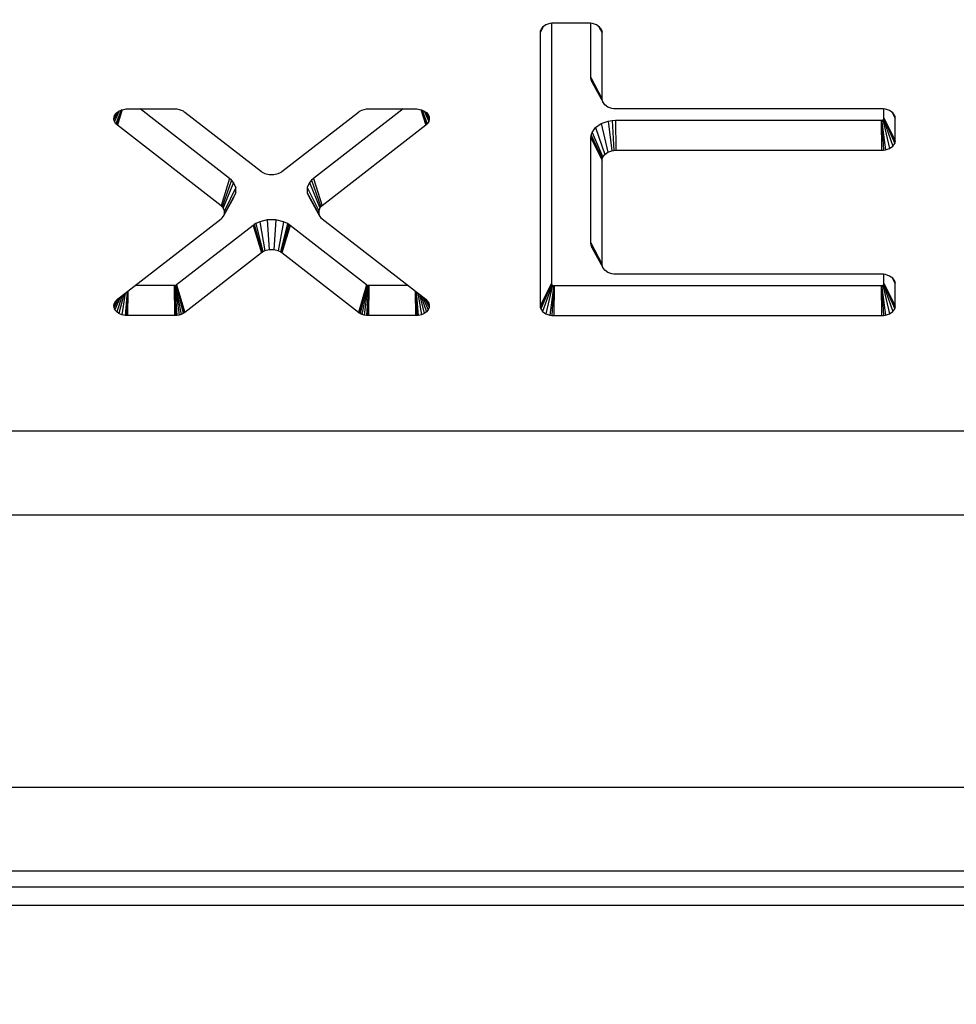
# Model space of a CAD drawing. Units: millimetres. Extents: x 0 to 931, y 892 to 1486.
# Drawn here: x 346 to 349, y 974 to 977 of the extents above; entities that cross this region are included whole.
import ezdxf

# ---------------------------------------------------------------- set-up
doc = ezdxf.new("R2010")
doc.units = ezdxf.units.MM
for name, color, linetype in [('Default', 7, 'Continuous'), ('H03-320', 7, 'Continuous'), ('H03-321', 7, 'Continuous'), ('STD-000612', 7, 'Continuous')]:
    doc.layers.add(name, color=color, linetype=linetype)

# ---------------------------------------------------------------- blocks, each defined once
blk = doc.blocks.new('SE9')
at = {"layer": 'H03-320', "color": 7, "linetype": 'Continuous'}
for centre, major_axis, start_param, end_param in [((346.7865, 975.6425), (7.4384, 0), 0, 1.449804), ((346.7865, 975.7132), (-7.2506, 0), 3.129247, 4.590474)]:
    blk.add_ellipse(centre, major_axis=major_axis, ratio=0.707107, start_param=start_param, end_param=end_param, dxfattribs=at)
for points, knots in [([(348.3432, 981.2881), (348.8217, 981.2205), (349.2855, 981.1225), (350.1847, 980.8669), (350.6245, 980.7064), (351.4402, 980.3388), (351.8195, 980.1312), (352.5238, 979.6661), (352.8505, 979.4063), (353.4249, 978.8547), (353.6762, 978.5612), (353.9988, 978.0938), (354.0975, 977.9325), (354.2726, 977.6057), (354.3491, 977.4404), (354.5464, 976.9388), (354.6352, 976.5967), (354.7021, 976.0717), (354.7132, 975.8944), (354.7125, 975.5433), (354.7008, 975.3685), (354.6323, 974.8468), (354.5422, 974.5024), (354.2693, 973.8221), (354.0908, 973.497), (353.7636, 973.032), (353.6445, 972.8807), (353.3861, 972.5856), (353.246, 972.4409), (352.8017, 972.0252), (352.4737, 971.7714), (351.9354, 971.4242), (351.7482, 971.3142), (351.3579, 971.1056), (351.1549, 971.0072), (350.5343, 970.7354), (350.1013, 970.5829), (349.1974, 970.3344), (348.7229, 970.2385), (347.7684, 970.1116), (347.285, 970.0793), (346.3055, 970.0785), (345.8214, 970.1101), (344.8649, 970.2358), (344.3906, 970.331), (343.4869, 970.5779), (343.0532, 970.7298), (342.4304, 971.0013), (342.2269, 971.0996), (341.8369, 971.3071), (341.6497, 971.4167), (341.1106, 971.7629), (340.7812, 972.0166), (340.185, 972.5722), (339.9264, 972.8665), (339.5978, 973.3306), (339.4981, 973.4891), (339.3187, 973.8144), (339.2387, 973.9822), (339.0336, 974.4899), (338.9425, 974.8335), (338.8726, 975.3554), (338.8604, 975.5304), (338.8588, 975.8826), (338.8696, 976.0602), (338.9353, 976.5844), (339.0232, 976.9264), (339.2191, 977.4284), (339.2952, 977.5938), (339.4695, 977.9211), (339.5676, 978.0823), (339.889, 978.5506), (340.1408, 978.8452), (340.7155, 979.3987), (341.0415, 979.6589), (341.7446, 980.1253), (342.1237, 980.334), (342.7358, 980.6108), (342.9479, 980.6973), (343.382, 980.8561), (343.6049, 980.9285), (344.2852, 981.1225), (344.7511, 981.2207), (345.2297, 981.2884)], [0, 0, 0, 0, 0.03125, 0.03125, 0.0625, 0.0625, 0.09375, 0.09375, 0.125, 0.125, 0.15625, 0.15625, 0.171875, 0.171875, 0.1875, 0.1875, 0.21875, 0.21875, 0.234375, 0.234375, 0.25, 0.25, 0.28125, 0.28125, 0.3125, 0.3125, 0.328125, 0.328125, 0.34375, 0.34375, 0.375, 0.375, 0.390625, 0.390625, 0.40625, 0.40625, 0.4375, 0.4375, 0.46875, 0.46875, 0.5, 0.5, 0.53125, 0.53125, 0.5625, 0.5625, 0.59375, 0.59375, 0.609375, 0.609375, 0.625, 0.625, 0.65625, 0.65625, 0.6875, 0.6875, 0.703125, 0.703125, 0.71875, 0.71875, 0.75, 0.75, 0.765625, 0.765625, 0.78125, 0.78125, 0.8125, 0.8125, 0.828125, 0.828125, 0.84375, 0.84375, 0.875, 0.875, 0.90625, 0.90625, 0.9375, 0.9375, 0.953125, 0.953125, 0.96875, 0.96875, 1, 1, 1, 1]), ([(351.5762, 971.3474), (351.7111, 971.4234), (351.8419, 971.5023), (352.3166, 971.8089), (352.634, 972.0553), (353.0624, 972.4582), (353.1972, 972.5983), (353.445, 972.8838), (353.5587, 973.0299), (353.87, 973.4782), (354.0375, 973.7905), (354.29, 974.4421), (354.3711, 974.7711), (354.4285, 975.2694), (354.4369, 975.4362), (354.4317, 975.7715), (354.418, 975.9407), (354.3446, 976.4417), (354.2531, 976.7687), (353.9869, 977.4088), (353.8091, 977.7247), (353.381, 978.3216), (353.1318, 978.6045), (352.5629, 979.139), (352.2403, 979.3913), (351.5461, 979.8427), (351.1724, 980.0446), (350.5684, 980.3086), (350.3583, 980.3902), (349.9308, 980.5388), (349.7135, 980.6059), (349.0504, 980.7854), (348.593, 980.8765), (348.1223, 980.9366)], [0.6136288, 0.6136288, 0.6136288, 0.6136288, 0.625, 0.625, 0.65625, 0.65625, 0.671875, 0.671875, 0.6875, 0.6875, 0.71875, 0.71875, 0.75, 0.75, 0.765625, 0.765625, 0.78125, 0.78125, 0.8125, 0.8125, 0.84375, 0.84375, 0.875, 0.875, 0.90625, 0.90625, 0.9375, 0.9375, 0.953125, 0.953125, 0.96875, 0.96875, 1, 1, 1, 1])]:
    blk.add_open_spline(points, degree=3, knots=knots, dxfattribs=at)
at = {"layer": 'H03-321', "color": 7, "linetype": 'Continuous'}
for p, q in [((347.8654, 976.7561), (347.855, 976.7488)), ((347.878, 976.7605), (347.8654, 976.7561)), ((347.8845, 976.7616), (347.878, 976.7605)), ((347.8832, 976.7614), (347.8832, 975.9264)), ((347.891, 976.7619), (347.8845, 976.7616)), ((348.0017, 976.7619), (347.891, 976.7619)), ((348.0082, 976.7616), (348.0017, 976.7619)), ((348.0146, 976.7605), (348.0082, 976.7616)), ((348.0095, 976.5879), (348.0095, 976.7614)), ((348.0273, 976.7561), (348.0146, 976.7605)), ((348.0377, 976.7488), (348.0273, 976.7561)), ((347.857, 976.7502), (347.8468, 976.7306)), ((347.8473, 976.7353), (347.8468, 976.7306)), ((347.8468, 976.7306), (347.8468, 975.8547)), ((347.8531, 976.746), (347.8473, 976.7353)), ((347.8487, 976.7398), (347.8473, 976.7353)), ((347.855, 976.7488), (347.8487, 976.7398)), ((348.0357, 976.7502), (348.0459, 976.7306)), ((348.0439, 976.7398), (348.0377, 976.7488)), ((348.0396, 976.746), (348.0454, 976.7353)), ((348.0454, 976.7353), (348.0439, 976.7398)), ((348.0459, 976.7306), (348.0454, 976.7353)), ((348.0459, 976.5181), (348.0459, 976.7306)), ((348.0103, 976.5804), (348.0095, 976.5879)), ((348.0095, 976.5879), (348.0459, 976.5181)), ((348.0133, 976.571), (348.0103, 976.5804)), ((348.0103, 976.5804), (348.0464, 976.5135)), ((348.0133, 976.571), (348.0478, 976.5089)), ((348.0464, 976.5135), (348.0459, 976.5181)), ((348.0478, 976.5089), (348.0464, 976.5135)), ((348.0541, 976.5), (348.0478, 976.5089)), ((346.4911, 976.4764), (346.4796, 976.4537)), ((346.4857, 976.471), (346.4802, 976.4609)), ((346.4964, 976.4801), (346.4814, 976.4465)), ((346.4833, 976.4682), (346.4888, 976.4747)), ((346.5028, 976.4829), (346.486, 976.4392)), ((346.5042, 976.4836), (346.4884, 976.4368)), ((346.4888, 976.4747), (346.496, 976.4799)), ((346.5066, 976.4842), (346.491, 976.4345)), ((346.496, 976.4799), (346.5047, 976.4838)), ((346.5047, 976.4838), (346.5155, 976.4863)), ((346.5155, 976.4863), (346.5196, 976.4867)), ((346.5196, 976.4867), (346.5237, 976.4868)), ((346.5237, 976.4868), (346.6742, 976.4868)), ((346.8511, 976.2635), (346.5639, 976.4868)), ((346.6742, 976.4868), (346.6778, 976.4867)), ((346.6778, 976.4867), (346.6814, 976.4864)), ((346.6814, 976.4864), (346.6886, 976.4851)), ((346.6886, 976.4851), (346.6955, 976.483)), ((346.6955, 976.483), (346.7016, 976.4801)), ((346.7016, 976.4801), (346.7044, 976.4784)), ((346.7044, 976.4784), (346.7069, 976.4766)), ((346.7069, 976.4766), (346.9528, 976.2855)), ((347.0182, 976.2855), (347.264, 976.4766)), ((347.4071, 976.4868), (347.1198, 976.2635)), ((347.264, 976.4766), (347.2666, 976.4784)), ((347.2666, 976.4784), (347.2693, 976.4801)), ((347.2693, 976.4801), (347.2755, 976.483)), ((347.2755, 976.483), (347.2823, 976.4851)), ((347.2823, 976.4851), (347.2895, 976.4864)), ((347.2895, 976.4864), (347.2931, 976.4867)), ((347.2931, 976.4867), (347.2968, 976.4868)), ((347.2968, 976.4868), (347.4472, 976.4868)), ((347.4472, 976.4868), (347.4514, 976.4867)), ((347.4514, 976.4867), (347.4555, 976.4863)), ((347.4555, 976.4863), (347.4663, 976.4838)), ((347.4643, 976.4842), (347.48, 976.4345)), ((347.4663, 976.4838), (347.475, 976.4799)), ((347.4668, 976.4836), (347.4826, 976.4368)), ((347.4682, 976.4829), (347.4849, 976.4392)), ((347.4746, 976.4801), (347.4896, 976.4465)), ((347.475, 976.4799), (347.4822, 976.4747)), ((347.4799, 976.4764), (347.4914, 976.4537)), ((347.4822, 976.4747), (347.4877, 976.4682)), ((347.4853, 976.471), (347.4908, 976.4609)), ((348.0645, 976.4926), (348.0541, 976.5)), ((348.0771, 976.4882), (348.0645, 976.4926)), ((348.0836, 976.4872), (348.0771, 976.4882)), ((348.0901, 976.4868), (348.0836, 976.4872)), ((348.9419, 976.4868), (348.0901, 976.4868)), ((348.9484, 976.4865), (348.9419, 976.4868)), ((348.9548, 976.4855), (348.9484, 976.4865)), ((348.9497, 976.4569), (348.9497, 976.4863)), ((348.9675, 976.481), (348.9548, 976.4855)), ((348.9779, 976.4737), (348.9675, 976.481)), ((348.9759, 976.4751), (348.9861, 976.4556)), ((348.9841, 976.4647), (348.9779, 976.4737)), ((348.9798, 976.4709), (348.9856, 976.4602)), ((346.4796, 976.4537), (346.4802, 976.4609)), ((346.4814, 976.4465), (346.4796, 976.4537)), ((346.4802, 976.4609), (346.4833, 976.4682)), ((346.486, 976.4392), (346.4814, 976.4465)), ((346.4884, 976.4368), (346.486, 976.4392)), ((347.4849, 976.4392), (347.4826, 976.4368)), ((347.4896, 976.4465), (347.4849, 976.4392)), ((347.4877, 976.4682), (347.4908, 976.4609)), ((347.4914, 976.4537), (347.4896, 976.4465)), ((347.4908, 976.4609), (347.4914, 976.4537)), ((348.0241, 976.4267), (348.043, 976.4401)), ((348.043, 976.4401), (348.0649, 976.4477)), ((348.043, 976.4401), (348.0645, 976.3482)), ((348.0649, 976.4477), (348.0781, 976.4499)), ((348.0649, 976.4477), (348.0771, 976.3526)), ((348.0781, 976.4499), (348.0888, 976.4504)), ((348.0781, 976.4499), (348.0836, 976.3536)), ((348.0888, 976.4504), (348.0901, 976.354)), ((348.0888, 976.4504), (348.9405, 976.4504)), ((348.9405, 976.4504), (348.9427, 976.4505)), ((348.9405, 976.4504), (348.9419, 976.354)), ((348.9427, 976.4505), (348.946, 976.4517)), ((348.9427, 976.4505), (348.9434, 976.4444)), ((348.9434, 976.4444), (348.9484, 976.3543)), ((348.9434, 976.4444), (348.9548, 976.3553)), ((348.946, 976.4517), (348.9479, 976.453)), ((348.946, 976.4517), (348.9675, 976.3598)), ((348.9479, 976.453), (348.9495, 976.4553)), ((348.9479, 976.453), (348.9779, 976.3671)), ((348.9495, 976.4553), (348.9497, 976.4569)), ((348.9495, 976.4553), (348.9518, 976.4504)), ((348.9497, 976.4569), (348.9861, 976.3852)), ((348.9518, 976.4504), (348.9841, 976.3761)), ((348.9518, 976.4504), (348.9856, 976.3806)), ((348.9856, 976.4602), (348.9841, 976.4647)), ((348.9861, 976.4556), (348.9856, 976.4602)), ((348.9861, 976.3852), (348.9861, 976.4556)), ((346.491, 976.4345), (346.4884, 976.4368)), ((346.8234, 976.1762), (346.491, 976.4345)), ((347.48, 976.4345), (347.1476, 976.1762)), ((347.4826, 976.4368), (347.48, 976.4345)), ((348.0103, 976.4019), (348.0133, 976.4113)), ((348.0133, 976.4113), (348.0241, 976.4267)), ((348.0133, 976.4113), (348.0478, 976.3319)), ((348.0241, 976.4267), (348.0541, 976.3408)), ((348.0095, 976.3943), (348.0103, 976.4019)), ((348.0095, 976.0573), (348.0095, 976.3943)), ((348.0095, 976.3943), (348.0459, 976.3227)), ((348.0103, 976.4019), (348.0464, 976.3273)), ((348.9779, 976.3671), (348.9841, 976.3761)), ((348.9841, 976.3761), (348.9856, 976.3806)), ((348.9856, 976.3806), (348.9861, 976.3852)), ((348.0541, 976.3408), (348.0645, 976.3482)), ((348.0645, 976.3482), (348.0771, 976.3526)), ((348.0771, 976.3526), (348.0836, 976.3536)), ((348.0836, 976.3536), (348.0901, 976.354)), ((348.0901, 976.354), (348.9419, 976.354)), ((348.9419, 976.354), (348.9484, 976.3543)), ((348.9484, 976.3543), (348.9548, 976.3553)), ((348.9548, 976.3553), (348.9675, 976.3598)), ((348.9675, 976.3598), (348.9779, 976.3671)), ((348.0459, 976.3227), (348.0464, 976.3273)), ((348.0459, 975.9876), (348.0459, 976.3227)), ((348.0464, 976.3273), (348.0478, 976.3319)), ((348.0478, 976.3319), (348.0541, 976.3408)), ((346.9528, 976.2855), (346.9549, 976.284)), ((346.9549, 976.284), (346.9572, 976.2825)), ((346.9572, 976.2825), (346.9641, 976.2792)), ((347.0069, 976.2792), (347.0138, 976.2825)), ((347.0138, 976.2825), (347.0161, 976.284)), ((347.0161, 976.284), (347.0182, 976.2855)), ((346.8511, 976.2635), (346.8234, 976.1762)), ((346.8574, 976.2579), (346.8272, 976.1727)), ((346.8638, 976.2501), (346.8304, 976.1689)), ((346.8574, 976.2579), (346.8511, 976.2635)), ((346.8638, 976.2501), (346.8574, 976.2579)), ((346.8707, 976.2347), (346.8638, 976.2501)), ((346.9641, 976.2792), (346.9779, 976.2758)), ((346.9779, 976.2758), (346.993, 976.2758)), ((346.993, 976.2758), (347.0069, 976.2792)), ((347.1071, 976.2501), (347.1002, 976.2347)), ((347.1136, 976.2579), (347.1071, 976.2501)), ((347.1071, 976.2501), (347.1406, 976.1689)), ((347.1198, 976.2635), (347.1136, 976.2579)), ((347.1136, 976.2579), (347.1437, 976.1727)), ((347.1198, 976.2635), (347.1476, 976.1762)), ((346.8707, 976.2347), (346.8343, 976.16)), ((346.8707, 976.217), (346.8343, 976.1503)), ((346.8638, 976.2016), (346.8707, 976.217)), ((346.8707, 976.217), (346.8707, 976.2347)), ((347.1002, 976.2347), (347.1366, 976.16)), ((347.1002, 976.2347), (347.1002, 976.217)), ((347.1002, 976.217), (347.1366, 976.1503)), ((347.1002, 976.217), (347.1071, 976.2016)), ((346.8638, 976.2016), (346.8304, 976.1413)), ((347.1071, 976.2016), (347.1406, 976.1413)), ((346.8272, 976.1727), (346.8234, 976.1762)), ((346.8304, 976.1689), (346.8272, 976.1727)), ((346.8343, 976.16), (346.8304, 976.1689)), ((346.8343, 976.1503), (346.8343, 976.16)), ((347.1406, 976.1689), (347.1366, 976.16)), ((347.1366, 976.16), (347.1366, 976.1503)), ((347.1437, 976.1727), (347.1406, 976.1689)), ((347.1476, 976.1762), (347.1437, 976.1727)), ((346.491, 975.8758), (346.8234, 976.1341)), ((346.8234, 976.1341), (346.8272, 976.1375)), ((346.8272, 976.1375), (346.8304, 976.1413)), ((346.8304, 976.1413), (346.8343, 976.1503)), ((346.9475, 976.1249), (346.9347, 976.1187)), ((346.9717, 976.1309), (346.9475, 976.1249)), ((346.9475, 976.1249), (346.9641, 976.031)), ((346.9717, 976.1309), (346.9779, 976.0345)), ((346.9993, 976.1309), (346.9717, 976.1309)), ((346.9993, 976.1309), (346.993, 976.0345)), ((347.0235, 976.1249), (346.9993, 976.1309)), ((347.0235, 976.1249), (347.0069, 976.031)), ((347.0363, 976.1187), (347.0235, 976.1249)), ((347.1366, 976.1503), (347.1406, 976.1413)), ((347.1406, 976.1413), (347.1437, 976.1375)), ((347.1437, 976.1375), (347.1476, 976.1341)), ((347.1476, 976.1341), (347.48, 975.8758)), ((346.9263, 976.1131), (346.6805, 975.9221)), ((346.9297, 976.1156), (346.9263, 976.1131)), ((346.9263, 976.1131), (346.9528, 976.0247)), ((346.9347, 976.1187), (346.9297, 976.1156)), ((346.9297, 976.1156), (346.9549, 976.0263)), ((346.9347, 976.1187), (346.9572, 976.0277)), ((347.0363, 976.1187), (347.0138, 976.0277)), ((347.0412, 976.1156), (347.0161, 976.0263)), ((347.0447, 976.1131), (347.0182, 976.0247)), ((347.0412, 976.1156), (347.0363, 976.1187)), ((347.0447, 976.1131), (347.0412, 976.1156)), ((347.2905, 975.9221), (347.0447, 976.1131)), ((346.9572, 976.0277), (346.9549, 976.0263)), ((346.9641, 976.031), (346.9572, 976.0277)), ((346.9779, 976.0345), (346.9641, 976.031)), ((346.993, 976.0345), (346.9779, 976.0345)), ((347.0069, 976.031), (346.993, 976.0345)), ((347.0138, 976.0277), (347.0069, 976.031)), ((347.0161, 976.0263), (347.0138, 976.0277)), ((348.0103, 976.0498), (348.0095, 976.0573)), ((348.0095, 976.0573), (348.0459, 975.9876)), ((348.0133, 976.0404), (348.0103, 976.0498)), ((348.0103, 976.0498), (348.0464, 975.9829)), ((348.0133, 976.0404), (348.0478, 975.9784)), ((346.9528, 976.0247), (346.7069, 975.8336)), ((346.9549, 976.0263), (346.9528, 976.0247)), ((347.0182, 976.0247), (347.0161, 976.0263)), ((347.264, 975.8336), (347.0182, 976.0247)), ((348.0464, 975.9829), (348.0459, 975.9876)), ((348.0478, 975.9784), (348.0464, 975.9829)), ((348.0541, 975.9694), (348.0478, 975.9784)), ((348.0645, 975.9621), (348.0541, 975.9694)), ((348.0771, 975.9577), (348.0645, 975.9621)), ((348.0836, 975.9566), (348.0771, 975.9577)), ((348.0901, 975.9563), (348.0836, 975.9566)), ((348.9419, 975.9563), (348.0901, 975.9563)), ((348.9484, 975.956), (348.9419, 975.9563)), ((348.9548, 975.9549), (348.9484, 975.956)), ((348.9497, 975.9264), (348.9497, 975.9557)), ((348.9675, 975.9505), (348.9548, 975.9549)), ((348.9779, 975.9432), (348.9675, 975.9505)), ((348.9759, 975.9446), (348.9861, 975.925)), ((348.9841, 975.9342), (348.9779, 975.9432)), ((348.9798, 975.9404), (348.9856, 975.9297)), ((348.9856, 975.9297), (348.9841, 975.9342)), ((346.5244, 975.9017), (346.5237, 975.8234)), ((346.6735, 975.9199), (346.5478, 975.9199)), ((346.6735, 975.9199), (346.6742, 975.8234)), ((346.6748, 975.9199), (346.6735, 975.9199)), ((346.6767, 975.9202), (346.6748, 975.9199)), ((346.6748, 975.9199), (346.675, 975.9162)), ((346.675, 975.9162), (346.6814, 975.8238)), ((346.675, 975.9162), (346.6778, 975.8235)), ((346.6779, 975.9206), (346.6767, 975.9202)), ((346.6767, 975.9202), (346.6886, 975.8251)), ((346.6796, 975.9214), (346.6779, 975.9206)), ((346.6779, 975.9206), (346.6955, 975.8273)), ((346.6805, 975.9221), (346.6796, 975.9214)), ((346.6796, 975.9214), (346.6805, 975.918)), ((346.6805, 975.9221), (346.7069, 975.8336)), ((346.6805, 975.918), (346.7044, 975.8318)), ((346.6805, 975.918), (346.7016, 975.8302)), ((347.2905, 975.9221), (347.264, 975.8336)), ((347.2905, 975.9179), (347.2666, 975.8318)), ((347.2905, 975.9179), (347.2693, 975.8302)), ((347.293, 975.9206), (347.2755, 975.8273)), ((347.2943, 975.9202), (347.2823, 975.8251)), ((347.296, 975.9162), (347.2895, 975.8238)), ((347.2914, 975.9214), (347.2905, 975.9221)), ((347.2914, 975.9214), (347.2905, 975.9179)), ((347.293, 975.9206), (347.2914, 975.9214)), ((347.2943, 975.9202), (347.293, 975.9206)), ((347.296, 975.9162), (347.2931, 975.8235)), ((347.2962, 975.9199), (347.2943, 975.9202)), ((347.2962, 975.9199), (347.296, 975.9162)), ((347.2975, 975.9199), (347.2962, 975.9199)), ((347.2975, 975.9199), (347.2968, 975.8234)), ((347.4232, 975.9199), (347.2975, 975.9199)), ((347.4465, 975.9017), (347.4472, 975.8234)), ((347.8832, 975.9264), (347.8468, 975.8547)), ((347.8811, 975.9198), (347.8473, 975.8501)), ((347.8811, 975.9198), (347.8487, 975.8455)), ((347.885, 975.9225), (347.855, 975.8366)), ((347.8869, 975.9211), (347.8654, 975.8292)), ((347.8895, 975.9138), (347.878, 975.8248)), ((347.8834, 975.9248), (347.8811, 975.9198)), ((347.8832, 975.9264), (347.8834, 975.9248)), ((347.8834, 975.9248), (347.885, 975.9225)), ((347.8895, 975.9138), (347.8845, 975.8238)), ((347.885, 975.9225), (347.8869, 975.9211)), ((347.8869, 975.9211), (347.8902, 975.92)), ((347.8902, 975.92), (347.8895, 975.9138)), ((347.8902, 975.92), (347.8924, 975.9199)), ((347.8924, 975.9199), (347.891, 975.8234)), ((347.8924, 975.9199), (348.0459, 975.9199)), ((348.0459, 975.9199), (348.9405, 975.9199)), ((348.9405, 975.9199), (348.9427, 975.92)), ((348.9405, 975.9199), (348.9419, 975.8234)), ((348.9427, 975.92), (348.946, 975.9211)), ((348.9427, 975.92), (348.9434, 975.9138)), ((348.9434, 975.9138), (348.9484, 975.8238)), ((348.9434, 975.9138), (348.9548, 975.8248)), ((348.946, 975.9211), (348.9479, 975.9225)), ((348.946, 975.9211), (348.9675, 975.8292)), ((348.9479, 975.9225), (348.9495, 975.9248)), ((348.9479, 975.9225), (348.9779, 975.8366)), ((348.9495, 975.9248), (348.9497, 975.9264)), ((348.9495, 975.9248), (348.9518, 975.9198)), ((348.9497, 975.9264), (348.9861, 975.8547)), ((348.9518, 975.9198), (348.9841, 975.8455)), ((348.9518, 975.9198), (348.9856, 975.8501)), ((348.9861, 975.925), (348.9856, 975.9297)), ((348.9861, 975.8547), (348.9861, 975.925)), ((346.4887, 975.8737), (346.4796, 975.8566)), ((346.4939, 975.878), (346.4802, 975.8493)), ((346.4814, 975.8637), (346.486, 975.8711)), ((346.5001, 975.8828), (346.4833, 975.842)), ((346.486, 975.8711), (346.4884, 975.8735)), ((346.4884, 975.8735), (346.491, 975.8758)), ((346.5063, 975.8876), (346.4888, 975.8355)), ((346.5115, 975.8917), (346.496, 975.8303)), ((346.5161, 975.8952), (346.5047, 975.8265)), ((346.5221, 975.8999), (346.5155, 975.824)), ((346.5223, 975.9001), (346.5196, 975.8236)), ((347.4487, 975.9001), (347.4514, 975.8236)), ((347.4489, 975.8999), (347.4555, 975.824)), ((347.4549, 975.8952), (347.4663, 975.8265)), ((347.4595, 975.8917), (347.475, 975.8303)), ((347.4647, 975.8876), (347.4822, 975.8355)), ((347.4708, 975.8828), (347.4877, 975.842)), ((347.4771, 975.878), (347.4908, 975.8493)), ((347.48, 975.8758), (347.4826, 975.8735)), ((347.4823, 975.8737), (347.4914, 975.8566)), ((347.4826, 975.8735), (347.4849, 975.8711)), ((347.4849, 975.8711), (347.4896, 975.8637)), ((346.4796, 975.8566), (346.4814, 975.8637)), ((346.4802, 975.8493), (346.4796, 975.8566)), ((346.4833, 975.842), (346.4802, 975.8493)), ((346.4888, 975.8355), (346.4833, 975.842)), ((347.4877, 975.842), (347.4822, 975.8355)), ((347.4908, 975.8493), (347.4877, 975.842)), ((347.4896, 975.8637), (347.4914, 975.8566)), ((347.4914, 975.8566), (347.4908, 975.8493)), ((347.8468, 975.8547), (347.8473, 975.8501)), ((347.8473, 975.8501), (347.8487, 975.8455)), ((347.8487, 975.8455), (347.855, 975.8366)), ((348.9779, 975.8366), (348.9841, 975.8455)), ((348.9841, 975.8455), (348.9856, 975.8501)), ((348.9856, 975.8501), (348.9861, 975.8547)), ((346.496, 975.8303), (346.4888, 975.8355)), ((346.5047, 975.8265), (346.496, 975.8303)), ((346.5155, 975.824), (346.5047, 975.8265)), ((346.5196, 975.8236), (346.5155, 975.824)), ((346.5237, 975.8234), (346.5196, 975.8236)), ((346.6742, 975.8234), (346.5237, 975.8234)), ((346.6778, 975.8235), (346.6742, 975.8234)), ((346.6814, 975.8238), (346.6778, 975.8235)), ((346.6886, 975.8251), (346.6814, 975.8238)), ((346.6955, 975.8273), (346.6886, 975.8251)), ((346.7016, 975.8302), (346.6955, 975.8273)), ((346.7044, 975.8318), (346.7016, 975.8302)), ((346.7069, 975.8336), (346.7044, 975.8318)), ((347.2666, 975.8318), (347.264, 975.8336)), ((347.2693, 975.8302), (347.2666, 975.8318)), ((347.2755, 975.8273), (347.2693, 975.8302)), ((347.2823, 975.8251), (347.2755, 975.8273)), ((347.2895, 975.8238), (347.2823, 975.8251)), ((347.2931, 975.8235), (347.2895, 975.8238)), ((347.2968, 975.8234), (347.2931, 975.8235)), ((347.4472, 975.8234), (347.2968, 975.8234)), ((347.4514, 975.8236), (347.4472, 975.8234)), ((347.4555, 975.824), (347.4514, 975.8236)), ((347.4663, 975.8265), (347.4555, 975.824)), ((347.475, 975.8303), (347.4663, 975.8265)), ((347.4822, 975.8355), (347.475, 975.8303)), ((347.855, 975.8366), (347.8654, 975.8292)), ((347.8654, 975.8292), (347.878, 975.8248)), ((347.878, 975.8248), (347.8845, 975.8238)), ((347.8845, 975.8238), (347.891, 975.8234)), ((347.891, 975.8234), (348.0459, 975.8234)), ((348.0459, 975.8234), (348.9419, 975.8234)), ((348.9419, 975.8234), (348.9484, 975.8238)), ((348.9484, 975.8238), (348.9548, 975.8248)), ((348.9548, 975.8248), (348.9675, 975.8292)), ((348.9675, 975.8292), (348.9779, 975.8366)), ((341.5028, 975.4539), (352.0702, 975.4539)), ((352.0702, 975.1839), (341.5028, 975.1839)), ((342.7922, 974.3112), (350.7808, 974.3112)), ((350.7808, 974.0412), (342.7922, 974.0412)), ((342.7922, 973.991), (350.7808, 973.991)), ((342.7922, 973.9325), (350.7808, 973.9325))]:
    blk.add_line(p, q, dxfattribs=at)
for centre, major_axis, start_param, end_param in [((346.7865, 975.3829), (7.2029, 0), 0.222236, 1.481138), ((346.7865, 975.3192), (-7.1357, 0), 4.778959, 6.283185), ((346.7865, 975.3192), (-7.1357, 0), 2.382229, 4.644644)]:
    blk.add_ellipse(centre, major_axis=major_axis, ratio=0.707107, start_param=start_param, end_param=end_param, dxfattribs=at)
at = {"layer": 'STD-000612', "color": 7, "linetype": 'Continuous'}
for centre, major_axis, start_param, end_param in [((346.7865, 975.6778), (-7.25, 0), 3.141593, 4.591844), ((346.7865, 975.6071), (7.25, 0), 0, 1.453249)]:
    blk.add_ellipse(centre, major_axis=major_axis, ratio=0.707107, start_param=start_param, end_param=end_param, dxfattribs=at)

msp = doc.modelspace()

# ---------------------------------------------------------------- block references
at = {"layer": 'Default'}
msp.add_blockref('SE9', (0, 0), dxfattribs=at)

doc.saveas('drawing.dxf')
